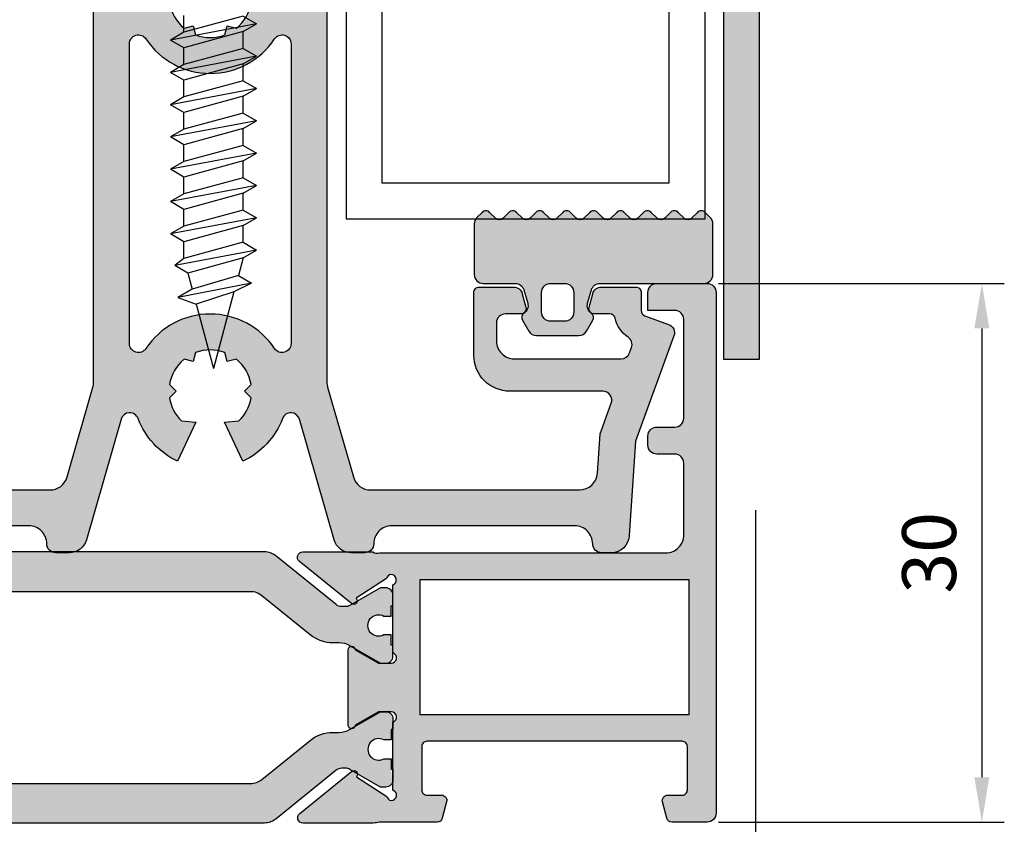
# Model space of a CAD drawing. Units: millimetres. Extents: x 174 to 3388, y 523 to 3693.
# Drawn here: x 877 to 932, y 2162 to 2206 of the extents above; entities that cross this region are included whole.
import ezdxf

# ---------------------------------------------------------------- set-up
doc = ezdxf.new("R2010")
doc.units = ezdxf.units.MM
doc.header["$LTSCALE"] = 0.838525
doc.linetypes.add('HIDDEN', pattern=[9.525, 6.35, -3.175])
doc.layers.get('Defpoints').update_dxf_attribs({"lineweight": 5})
for name, color, linetype in [('100a', 252, 'Continuous'), ('25C', 3, 'Continuous'), ('gray', 252, 'Continuous'), ('primair', 150, 'HIDDEN'), ('rubber', 253, 'Continuous'), ('Visible (ISO)', 7, 'Continuous')]:
    doc.layers.add(name, color=color, linetype=linetype)
doc.styles.add('profielen', font='micross.ttf')
doc.dimstyles.new('blyweert', dxfattribs={"dimtxt": 3, "dimasz": 2.5, "dimexe": 1.25, "dimexo": 0.625, "dimgap": 1, "dimtad": 1, "dimdec": 8, "dimrnd": 0.5, "dimtxsty": 'profielen', "dimcen": 2.5, "dimclrd": 252, "dimclre": 252, "dimclrt": 252, "dimadec": 0, "dimazin": 0, "dimtfac": 1, "dimtdec": 8, "dimtmove": 0, "dimatfit": 3, "dimfxl": 0, "dimarcsym": 0})

# ---------------------------------------------------------------- blocks, each defined once
blk = doc.blocks.new('*D1101')
at = {"layer": 'Defpoints', "color": 0}
for p in [(915.065, 2191.638), (915.065, 2161.638), (930.365, 2161.638)]:
    blk.add_point(p, dxfattribs=at)
at = {"layer": 'gray', "color": 252, "lineweight": -2}
for p, q in [((915.69, 2191.638), (931.615, 2191.638)), ((930.365, 2189.138), (930.365, 2164.138)), ((915.69, 2161.638), (931.615, 2161.638))]:
    blk.add_line(p, q, dxfattribs=at)
at = {"layer": 'gray', "color": 252}
for points in [[(929.948, 2189.138), (930.782, 2189.138), (930.365, 2191.638)], [(929.948, 2164.138), (930.782, 2164.138), (930.365, 2161.638)]]:
    blk.add_solid(points, dxfattribs=at)
at = {"layer": 'gray', "color": 252, "insert": (927.814, 2176.638), "char_height": 3, "attachment_point": 5, "rotation": 90, "style": 'profielen'}
blk.add_mtext('30', dxfattribs=at)
blk = doc.blocks.new('*D1104')
at = {"color": 252, "lineweight": -2}
for p, q in [((917.765, 2179.013), (917.765, 2104.136)), ((843.565, 2157.013), (843.565, 2104.136)), ((846.065, 2105.386), (915.265, 2105.386))]:
    blk.add_line(p, q, dxfattribs=at)
at = {"color": 252}
for points in [[(846.065, 2105.803), (846.065, 2104.969), (843.565, 2105.386)], [(915.265, 2105.803), (915.265, 2104.969), (917.765, 2105.386)]]:
    blk.add_solid(points, dxfattribs=at)
at = {"layer": 'Defpoints', "color": 0}
for p in [(917.765, 2179.638), (843.565, 2157.638), (917.765, 2105.386)]:
    blk.add_point(p, dxfattribs=at)
at = {"color": 252, "insert": (880.665, 2107.906), "char_height": 3, "attachment_point": 5, "style": 'profielen'}
blk.add_mtext('74', dxfattribs=at)
blk = doc.blocks.new('10X50TP')
at = {"layer": '100a'}
for p, q in [((-1.65, -31.276), (-1.65, -30.342)), ((1.65, -30.376), (-1.65, -31.276)), ((1.65, -30.376), (2.4, -30.809)), ((2.4, -30.809), (-2.4, -31.709)), ((1.65, -31.242), (-1.65, -32.142)), ((1.65, -31.242), (2.4, -30.809)), ((1.65, -32.176), (1.65, -31.242)), ((-1.65, -31.276), (-2.4, -31.709)), ((-1.65, -32.142), (-2.4, -31.709)), ((-1.65, -33.076), (-1.65, -32.142)), ((1.65, -32.176), (-1.65, -33.076)), ((1.65, -32.176), (2.4, -32.609)), ((2.4, -32.609), (-2.4, -33.509)), ((1.65, -33.042), (2.4, -32.609)), ((-1.65, -33.076), (-2.4, -33.509)), ((1.65, -33.042), (-1.65, -33.942)), ((1.65, -33.976), (1.65, -33.042)), ((-1.65, -33.942), (-2.4, -33.509)), ((-1.65, -34.876), (-1.65, -33.942)), ((1.65, -33.976), (-1.65, -34.876)), ((1.65, -33.976), (2.4, -34.409)), ((2.4, -34.409), (-2.4, -35.309)), ((1.65, -34.842), (2.4, -34.409)), ((-1.65, -34.876), (-2.4, -35.309)), ((1.65, -34.842), (-1.65, -35.742)), ((1.65, -35.776), (1.65, -34.842)), ((-1.65, -35.742), (-2.4, -35.309)), ((-1.65, -36.676), (-1.65, -35.742)), ((1.65, -35.776), (-1.65, -36.676)), ((1.65, -35.776), (2.4, -36.209)), ((2.4, -36.209), (-2.4, -37.109)), ((-1.65, -36.676), (-2.4, -37.109)), ((1.65, -36.642), (-1.65, -37.542)), ((1.65, -36.642), (2.4, -36.209)), ((1.65, -37.576), (1.65, -36.642)), ((-1.65, -37.542), (-2.4, -37.109)), ((-1.65, -38.476), (-1.65, -37.542)), ((1.65, -37.576), (-1.65, -38.476)), ((1.65, -37.576), (2.4, -38.009)), ((2.4, -38.009), (-2.4, -38.909)), ((1.65, -38.442), (2.4, -38.009)), ((-1.65, -38.476), (-2.4, -38.909)), ((-1.65, -39.342), (-2.4, -38.909)), ((1.65, -38.442), (-1.65, -39.342)), ((1.65, -39.376), (1.65, -38.442)), ((-1.65, -40.276), (-1.65, -39.342)), ((1.65, -39.376), (-1.65, -40.276)), ((1.65, -39.376), (2.4, -39.809)), ((2.4, -39.809), (-2.4, -40.709)), ((1.65, -40.242), (2.4, -39.809)), ((-1.65, -40.276), (-2.4, -40.709)), ((1.65, -40.242), (-1.65, -41.142)), ((1.65, -41.176), (1.65, -40.242)), ((-1.65, -41.142), (-2.4, -40.709)), ((2.4, -41.609), (-2.4, -42.509)), ((-1.65, -42.076), (-1.65, -41.142)), ((1.65, -41.176), (-1.65, -42.076)), ((1.65, -41.176), (2.4, -41.609)), ((1.65, -42.042), (2.4, -41.609)), ((-1.65, -42.076), (-2.4, -42.509)), ((1.65, -42.042), (-1.65, -42.942)), ((1.65, -42.976), (1.65, -42.042)), ((-1.65, -42.942), (-2.4, -42.509)), ((-1.65, -43.876), (-1.65, -42.942)), ((1.65, -42.976), (-1.65, -43.876)), ((1.65, -42.976), (2.4, -43.409)), ((2.4, -43.409), (-2.156, -44.274)), ((-1.65, -43.842), (-1.641, -43.874)), ((1.65, -43.842), (-1.42, -44.699)), ((1.65, -43.842), (1.387, -44.825)), ((1.65, -43.842), (2.4, -43.409)), ((-1.641, -43.874), (-2.156, -44.274)), ((-1.42, -44.699), (-2.156, -44.274)), ((-1.42, -44.699), (-1.182, -45.588)), ((1.387, -44.825), (-1.182, -45.588)), ((1.387, -44.825), (2.12, -45.249)), ((2.12, -45.249), (-1.98, -46.049)), ((2.12, -45.249), (1.142, -45.737)), ((-1.182, -45.588), (-1.98, -46.049)), ((-1.98, -46.049), (-0.961, -46.413)), ((1.142, -45.737), (-0.961, -46.413)), ((1.142, -45.737), (0, -50)), ((-0.961, -46.413), (0, -50))]:
    blk.add_line(p, q, dxfattribs=at)
blk = doc.blocks.new('A-GS-502')
at = {"layer": 'rubber'}
h = blk.add_hatch(color=256, dxfattribs=at)
h.paths.add_polyline_path([(13.3, 6.217, 0.198912), (13.154, 6.571), (12.862, 6.862, 0.414214), (12.438, 6.862), (12.112, 6.536, -0.414214), (11.688, 6.536), (11.362, 6.862, 0.414214), (10.938, 6.862), (10.612, 6.536, -0.414214), (10.188, 6.536), (9.862, 6.862, 0.414214), (9.438, 6.862), (9.112, 6.536, -0.414214), (8.688, 6.536), (8.362, 6.862, 0.414214), (7.938, 6.862), (7.612, 6.536, -0.414214), (7.188, 6.536), (6.862, 6.862, 0.414214), (6.438, 6.862), (6.112, 6.536, -0.414214), (5.688, 6.536), (5.362, 6.862, 0.414214), (4.938, 6.862), (4.612, 6.536, -0.414214), (4.188, 6.536), (3.862, 6.862, 0.414214), (3.438, 6.862), (3.112, 6.536, -0.414214), (2.688, 6.536), (2.362, 6.862, 0.414214), (1.938, 6.862), (1.612, 6.536, -0.414214), (1.188, 6.536), (0.862, 6.862, 0.414214), (0.438, 6.862), (0.146, 6.571, 0.198912), (0, 6.217), (0, 3.4, 0.414214), (0.5, 2.9), (2.288, 2.9, -0.334595), (2.769, 2.538), (2.981, 1.799, -0.323816), (2.781, 1.248, 0.392757), (2.69, 0.85), (3.037, 0.25, 0.267949), (3.47, 0), (5.83, 0, 0.267949), (6.263, 0.25), (6.61, 0.85, 0.392757), (6.519, 1.248, -0.323816), (6.319, 1.799), (6.531, 2.538, -0.334595), (7.012, 2.9), (12.8, 2.9, 0.414214), (13.3, 3.4)])
h.paths.add_polyline_path([(5.55, 2.4), (5.55, 1.3, -0.414214), (5.05, 0.8), (4.25, 0.8, -0.414214), (3.75, 1.3), (3.75, 2.4, -0.414214), (4.25, 2.9), (5.05, 2.9, -0.414214)], flags=16)
for points in [[(13.3, 6.217, 0.198912), (13.154, 6.571), (12.862, 6.862, 0.414214), (12.438, 6.862), (12.112, 6.536, -0.414214), (11.688, 6.536), (11.362, 6.862, 0.414214), (10.938, 6.862), (10.612, 6.536, -0.414214), (10.188, 6.536), (9.862, 6.862, 0.414214), (9.438, 6.862), (9.112, 6.536, -0.414214), (8.688, 6.536), (8.362, 6.862, 0.414214), (7.938, 6.862), (7.612, 6.536, -0.414214), (7.188, 6.536), (6.862, 6.862, 0.414214), (6.438, 6.862), (6.112, 6.536, -0.414214), (5.688, 6.536), (5.362, 6.862, 0.414214), (4.938, 6.862), (4.612, 6.536, -0.414214), (4.188, 6.536), (3.862, 6.862, 0.414214), (3.438, 6.862), (3.112, 6.536, -0.414214), (2.688, 6.536), (2.362, 6.862, 0.414214), (1.938, 6.862), (1.612, 6.536, -0.414214), (1.188, 6.536), (0.862, 6.862, 0.414214), (0.438, 6.862), (0.146, 6.571, 0.198912), (0, 6.217), (0, 3.4, 0.414214), (0.5, 2.9), (2.288, 2.9, -0.334595), (2.769, 2.538), (2.981, 1.799, -0.323816), (2.781, 1.248, 0.392757), (2.69, 0.85), (3.037, 0.25, 0.267949), (3.47, 0), (5.83, 0, 0.267949), (6.263, 0.25), (6.61, 0.85, 0.392757), (6.519, 1.248, -0.323816), (6.319, 1.799), (6.531, 2.538, -0.334595), (7.012, 2.9), (12.8, 2.9, 0.414214), (13.3, 3.4), (13.3, 6.217)], [(3.75, 2.4, -0.414214), (4.25, 2.9), (5.05, 2.9, -0.414214), (5.55, 2.4), (5.55, 1.3, -0.414214), (5.05, 0.8), (4.25, 0.8, -0.414214), (3.75, 1.3), (3.75, 2.4)]]:
    blk.add_lwpolyline(points, format="xyb", close=True)

msp = doc.modelspace()

# ---------------------------------------------------------------- hatches: boundary and pattern name
h = msp.add_hatch(color=256)
h.dxf.hatch_style = 1
h.paths.add_polyline_path([(899.06507338, 2167.63762388), (914.06507338, 2167.63762388), (914.06507338, 2175.13762388), (899.06507338, 2175.13762388)], flags=16)
edge = h.paths.add_edge_path()
edge.add_arc((912.86507338, 2162.83762388), 0.3, 90, 195, ccw=False)
edge.add_line((912.86507338, 2163.13762388), (913.66507338, 2163.13762388))
edge.add_arc((913.66507338, 2163.43762388), 0.3, 270, 360)
edge.add_line((913.96507338, 2163.43762388), (913.96507338, 2165.83762388))
edge.add_arc((913.66507338, 2165.83762388), 0.3, 360, 450)
edge.add_line((913.66507338, 2166.13762388), (899.46507338, 2166.13762388))
edge.add_arc((899.46507338, 2165.83762388), 0.3, 450, 540)
edge.add_line((899.16507338, 2165.83762388), (899.16507338, 2163.43762388))
edge.add_arc((899.46507338, 2163.43762388), 0.3, 180, 270)
edge.add_line((899.46507338, 2163.13762388), (900.26507338, 2163.13762388))
edge.add_arc((900.26507338, 2162.83762388), 0.3, 345, 450, ccw=False)
edge.add_line((900.55485113, 2162.75997817), (900.31369686, 2161.85997817))
edge.add_arc((900.02391911, 2161.93762388), 0.3, 270, 345, ccw=False)
edge.add_line((900.02391911, 2161.63762388), (896.81507338, 2161.63762388))
edge.add_arc((896.49289576, 2162.63931785), 1.05223059, 268.455999214, 287.829493363, ccw=False)
edge.add_line((896.46454379, 2161.58746929), (892.55663555, 2161.58746929))
edge.add_arc((892.55663555, 2161.88746929), 0.3, 129, 270, ccw=False)
edge.add_line((892.36783943, 2162.12061308), (895.26063746, 2164.46315473))
edge.add_arc((895.38650154, 2164.30772554), 0.2, 315.20956318, 489, ccw=False)
edge.add_line((895.5284392, 2164.16682238), (897.22244648, 2163.0667212))
edge.add_arc((897.51133651, 2163.12964553), 0.29566353, 192.28790537, 260.99781069)
edge.add_arc((897.46507338, 2163.13762388), 0.3, 270, 430.528779366)
edge.add_line((897.56507338, 2163.42046659), (897.56507338, 2167.20478117))
edge.add_arc((897.46507338, 2167.48762388), 0.3, 289.471220635, 450)
edge.add_line((897.46507338, 2167.78762388), (896.76507338, 2167.78762388))
edge.add_line((896.76507338, 2167.78762388), (895.46507261, 2167.03706809))
edge.add_arc((895.26507338, 2167.03762388), 0.2, 180, 359.840776022, ccw=False)
edge.add_line((895.06507338, 2167.03762388), (895.06507338, 2171.23762388))
edge.add_arc((895.26507338, 2171.23762388), 0.2, 360.159223978, 540, ccw=False)
edge.add_line((895.46507261, 2171.23817968), (896.76507338, 2170.48762388))
edge.add_line((896.76507338, 2170.48762388), (897.46507338, 2170.48762388))
edge.add_arc((897.46507338, 2170.78762388), 0.3, 270, 430.528779365)
edge.add_line((897.56507338, 2171.07046659), (897.56507338, 2174.85478117))
edge.add_arc((897.45050514, 2175.13204299), 0.3, 292.451060116, 450)
edge.add_arc((897.49676826, 2175.14002134), 0.29566353, 459.00218931, 527.71209463)
edge.add_line((897.20787823, 2175.20294567), (895.51387096, 2174.10284449))
edge.add_arc((895.37193329, 2173.96194133), 0.2, 231, 404.79043682, ccw=False)
edge.add_line((895.24606921, 2173.80651214), (892.35327119, 2176.14905379))
edge.add_arc((892.54206731, 2176.38219758), 0.3, 90, 231, ccw=False)
edge.add_line((892.54206731, 2176.68219758), (896.44997554, 2176.68219758))
edge.add_arc((896.68227979, 2177.06745067), 0.44987244, 238.910390092, 287.168363903)
edge.add_line((896.81507338, 2176.63762388), (912.76507338, 2176.63762388))
edge.add_arc((912.76507338, 2177.63762388), 1, 270, 360)
edge.add_line((913.76507338, 2177.63762388), (913.76507338, 2181.63762388))
edge.add_arc((913.26507338, 2181.63762388), 0.5, 360, 450)
edge.add_line((913.26507338, 2182.13762388), (912.26507338, 2182.13762388))
edge.add_arc((912.26507338, 2182.63762388), 0.5, 180, 270, ccw=False)
edge.add_line((911.76507338, 2182.63762388), (911.76507338, 2183.13762388))
edge.add_arc((912.26507338, 2183.13762388), 0.5, 450, 540, ccw=False)
edge.add_line((912.26507338, 2183.63762388), (913.26507338, 2183.63762388))
edge.add_arc((913.26507338, 2184.13762388), 0.5, 270, 360)
edge.add_line((913.76507338, 2184.13762388), (913.76507338, 2189.63762388))
edge.add_arc((913.26507338, 2189.63762388), 0.5, 360, 450)
edge.add_line((913.26507338, 2190.13762388), (911.76507338, 2190.13762388))
edge.add_line((911.76507338, 2190.13762388), (911.76507338, 2191.13762388))
edge.add_arc((912.26507338, 2191.13762388), 0.5, 450, 540, ccw=False)
edge.add_line((912.26507338, 2191.63762388), (915.06507338, 2191.63762388))
edge.add_arc((915.06507338, 2191.13762388), 0.5, 360, 450, ccw=False)
edge.add_line((915.56507338, 2191.13762388), (915.56507338, 2162.13762388))
edge.add_arc((915.06507338, 2162.13762388), 0.5, 270, 360, ccw=False)
edge.add_line((915.06507338, 2161.63762388), (913.10622765, 2161.63762388))
edge.add_arc((913.10622765, 2161.93762388), 0.3, 195, 270, ccw=False)
edge.add_line((912.81644991, 2161.85997817), (912.57529563, 2162.75997817))
edge = h.paths.add_edge_path(flags=16)
edge.add_arc((865.56507338, 2168.13762388), 0.5, 270, 360)
edge.add_line((866.06507338, 2168.13762388), (866.06507338, 2174.63762388))
edge.add_arc((865.56507338, 2174.63762388), 0.5, 360, 450)
edge.add_line((865.56507338, 2175.13762388), (859.86507338, 2175.13762388))
edge.add_line((859.86507338, 2175.13762388), (859.86507338, 2190.13762388))
edge.add_line((859.86507338, 2190.13762388), (845.06507338, 2190.13762388))
edge.add_line((845.06507338, 2190.13762388), (845.06507338, 2167.63762388))
edge.add_line((845.06507338, 2167.63762388), (865.56507338, 2167.63762388))
edge = h.paths.add_edge_path()
edge.add_line((870.06507338, 2171.23762388), (870.06507338, 2167.03762388))
edge.add_arc((869.86507338, 2167.03762388), 0.2, 180.159223978, 360, ccw=False)
edge.add_line((869.66507415, 2167.03706809), (868.36507338, 2167.78762388))
edge.add_line((868.36507338, 2167.78762388), (867.66507338, 2167.78762388))
edge.add_arc((867.66507338, 2167.48762388), 0.3, 450, 610.528779365)
edge.add_line((867.56507338, 2167.20478117), (867.56507338, 2163.42046659))
edge.add_arc((867.66507338, 2163.13762388), 0.3, 469.471220634, 630)
edge.add_arc((867.61881026, 2163.12964553), 0.29566353, 279.00218931, 347.71209463)
edge.add_line((867.90770029, 2163.0667212), (869.60170756, 2164.16682238))
edge.add_arc((869.74364523, 2164.30772554), 0.2, 51, 224.79043682, ccw=False)
edge.add_line((869.8695093, 2164.46315473), (872.76230733, 2162.12061308))
edge.add_arc((872.57351121, 2161.88746929), 0.3, 270, 411, ccw=False)
edge.add_line((872.57351121, 2161.58746929), (868.66560297, 2161.58746929))
edge.add_arc((868.637251, 2162.63931785), 1.05223059, 252.170506637, 271.544000786, ccw=False)
edge.add_line((868.31507338, 2161.63762388), (861.90622765, 2161.63762388))
edge.add_arc((861.90622765, 2161.93762388), 0.3, 195, 270, ccw=False)
edge.add_line((861.61644991, 2161.85997817), (861.37529563, 2162.75997817))
edge.add_arc((861.66507338, 2162.83762388), 0.3, 90, 195, ccw=False)
edge.add_line((861.66507338, 2163.13762388), (864.56507338, 2163.13762388))
edge.add_arc((864.56507338, 2164.13762388), 1, 270, 360)
edge.add_line((865.56507338, 2164.13762388), (865.56507338, 2165.13762388))
edge.add_arc((864.56507338, 2165.13762388), 1, 360, 450)
edge.add_line((864.56507338, 2166.13762388), (845.66507338, 2166.13762388))
edge.add_arc((845.66507338, 2165.83762388), 0.3, 450, 540)
edge.add_line((845.36507338, 2165.83762388), (845.36507338, 2163.43762388))
edge.add_arc((845.66507338, 2163.43762388), 0.3, 180, 270)
edge.add_line((845.66507338, 2163.13762388), (847.06507338, 2163.13762388))
edge.add_arc((847.06507338, 2162.83762388), 0.3, 345, 450, ccw=False)
edge.add_line((847.35485113, 2162.75997817), (847.11369686, 2161.85997817))
edge.add_arc((846.82391911, 2161.93762388), 0.3, 270, 345, ccw=False)
edge.add_line((846.82391911, 2161.63762388), (844.06507338, 2161.63762388))
edge.add_arc((844.06507338, 2162.13762388), 0.5, 180, 270, ccw=False)
edge.add_line((843.56507338, 2162.13762388), (843.56507338, 2191.13762388))
edge.add_arc((844.06507338, 2191.13762388), 0.5, 450, 540, ccw=False)
edge.add_line((844.06507338, 2191.63762388), (862.86507338, 2191.63762388))
edge.add_arc((862.86507338, 2191.13762388), 0.5, 360, 450, ccw=False)
edge.add_line((863.36507338, 2191.13762388), (863.36507338, 2190.13762388))
edge.add_line((863.36507338, 2190.13762388), (861.86507338, 2190.13762388))
edge.add_arc((861.86507338, 2189.63762388), 0.5, 450, 540)
edge.add_line((861.36507338, 2189.63762388), (861.36507338, 2184.13762388))
edge.add_arc((861.86507338, 2184.13762388), 0.5, 540, 630)
edge.add_line((861.86507338, 2183.63762388), (862.86507338, 2183.63762388))
edge.add_arc((862.86507338, 2183.13762388), 0.5, 360, 450, ccw=False)
edge.add_line((863.36507338, 2183.13762388), (863.36507338, 2182.63762388))
edge.add_arc((862.86507338, 2182.63762388), 0.5, 270, 360, ccw=False)
edge.add_line((862.86507338, 2182.13762388), (861.86507338, 2182.13762388))
edge.add_arc((861.86507338, 2181.63762388), 0.5, 450, 540)
edge.add_line((861.36507338, 2181.63762388), (861.36507338, 2177.63762388))
edge.add_arc((862.36507338, 2177.63762388), 1, 540, 630)
edge.add_line((862.36507338, 2176.63762388), (868.31507338, 2176.63762388))
edge.add_arc((868.44786697, 2177.06745067), 0.44987244, 252.831636096, 301.089609907)
edge.add_line((868.68017122, 2176.68219758), (872.58807946, 2176.68219758))
edge.add_arc((872.58807946, 2176.38219758), 0.3, 309, 450, ccw=False)
edge.add_line((872.77687557, 2176.14905379), (869.88407755, 2173.80651214))
edge.add_arc((869.75821347, 2173.96194133), 0.2, 135.20956318, 309, ccw=False)
edge.add_line((869.6162758, 2174.10284449), (867.92226853, 2175.20294567))
edge.add_arc((867.6333785, 2175.14002134), 0.29566353, 372.28790537, 440.99781069)
edge.add_arc((867.67964163, 2175.13204299), 0.3, 450, 607.548939884)
edge.add_line((867.56507338, 2174.85478117), (867.56507338, 2171.07046659))
edge.add_arc((867.66507338, 2170.78762388), 0.3, 469.471220635, 630)
edge.add_line((867.66507338, 2170.48762388), (868.36507338, 2170.48762388))
edge.add_line((868.36507338, 2170.48762388), (869.66507415, 2171.23817968))
edge.add_arc((869.86507338, 2171.23762388), 0.2, 360, 539.840776022, ccw=False)
at = {"layer": '100a'}
h = msp.add_hatch(color=256, dxfattribs=at)
edge = h.paths.add_edge_path()
edge.add_arc((883.80878233, 2219.1370948), 0.5, 20, 90, ccw=False)
edge.add_line((884.27862864, 2219.30810487), (884.88682657, 2217.6370948))
edge.add_line((884.88682657, 2217.6370948), (883.38682657, 2217.6370948))
edge.add_arc((883.38682657, 2217.1370948), 0.5, 90, 180)
edge.add_line((882.88682657, 2217.1370948), (882.88682657, 2210.29039463))
edge.add_arc((883.38682657, 2210.29039463), 0.5, 180, 326.442690238)
edge.add_arc((887.38682657, 2207.6370948), 4.3, 115, 146.442690238, ccw=False)
edge.add_line((885.56956804, 2211.53421828), (886.58385187, 2209.3590796))
edge.add_line((886.58385187, 2209.3590796), (885.78680722, 2209.28934722))
edge.add_arc((887.38682657, 2207.6370948), 2.3, 134.079880937, 170.741671467)
edge.add_line((885.11678869, 2208.00713268), (885.48682657, 2207.6370948))
edge.add_line((885.48682657, 2207.6370948), (885.11678869, 2207.26705692))
edge.add_arc((887.38682657, 2207.6370948), 2.3, 189.258328533, 230.741671467)
edge.add_line((885.93134543, 2205.85620327), (886.43682657, 2205.99164653))
edge.add_line((886.43682657, 2205.99164653), (886.57226983, 2205.48616539))
edge.add_arc((887.38682657, 2207.6370948), 2.3, 249.258328533, 290.741671467)
edge.add_line((888.2013833, 2205.48616539), (888.33682657, 2205.99164653))
edge.add_line((888.33682657, 2205.99164653), (888.84230771, 2205.85620327))
edge.add_arc((887.38682657, 2207.6370948), 2.3, 309.258328533, 350.741671467)
edge.add_line((889.65686445, 2207.26705692), (889.28657836, 2207.63734301))
edge.add_line((889.28657836, 2207.63734301), (889.65689711, 2208.00766176))
edge.add_arc((887.38685923, 2207.63762388), 2.3, 9.258328533, 45.920119063)
edge.add_line((888.98687858, 2209.28987631), (888.18983393, 2209.35960868))
edge.add_line((888.18983393, 2209.35960868), (889.20411776, 2211.53474737))
edge.add_arc((887.38685923, 2207.63762388), 4.3, 33.557309762, 65, ccw=False)
edge.add_arc((891.38685923, 2210.29092371), 0.5, 213.557309762, 360)
edge.add_line((891.88685923, 2210.29092371), (891.88685923, 2217.13762388))
edge.add_arc((891.38685923, 2217.13762388), 0.5, 0, 90)
edge.add_line((891.38685923, 2217.63762388), (889.88685923, 2217.63762388))
edge.add_line((889.88685923, 2217.63762388), (890.49505716, 2219.30863395))
edge.add_arc((890.96490347, 2219.13762388), 0.5, 90, 160, ccw=False)
edge.add_line((890.96490347, 2219.63762388), (893.38685923, 2219.63762388))
edge.add_arc((893.38685923, 2219.13762388), 0.5, 0, 90, ccw=False)
edge.add_line((893.88685923, 2219.13762388), (893.88685923, 2186.13442702))
edge.add_arc((894.88685923, 2186.13442702), 1, 180, 196)
edge.add_line((893.92559753, 2185.85878966), (895.35840778, 2180.86198653))
edge.add_arc((896.31966947, 2181.13762388), 1, 196, 270)
edge.add_line((896.31966947, 2180.13762388), (907.95624363, 2180.13762388))
edge.add_arc((907.95624363, 2181.13762388), 1, 270, 356.098702983)
edge.add_line((908.95392637, 2181.06958601), (909.10386696, 2183.26826044))
edge.add_line((909.10386696, 2183.26826044), (909.72201703, 2184.96661381))
edge.add_arc((909.25217072, 2185.13762388), 0.5, 340, 450)
edge.add_line((909.25217072, 2185.63762388), (904.06879446, 2185.63762388))
edge.add_arc((904.06879446, 2187.63762388), 2, 180, 270, ccw=False)
edge.add_line((902.06879446, 2187.63762388), (902.06879446, 2191.13762388))
edge.add_arc((902.36879446, 2191.13762388), 0.3, 90, 180, ccw=False)
edge.add_line((902.36879446, 2191.43762388), (904.28320717, 2191.43762388))
edge.add_arc((904.28320717, 2190.93762388), 0.5, 15, 90, ccw=False)
edge.add_line((904.76617009, 2191.0670334), (904.96760459, 2190.3152696))
edge.add_arc((904.67782685, 2190.23762388), 0.3, -90, 15, ccw=False)
edge.add_line((904.67782685, 2189.93762388), (903.82749392, 2189.93762388))
edge.add_arc((903.82749392, 2189.43762388), 0.5, 90, 180)
edge.add_line((903.32749392, 2189.43762388), (903.32749392, 2188.43762388))
edge.add_arc((904.32749392, 2188.43762388), 1, 180, 270)
edge.add_line((904.32749392, 2187.43762388), (910.27128737, 2187.43762388))
edge.add_arc((910.27128737, 2187.93762388), 0.5, 270, 340)
edge.add_line((910.74113368, 2187.76661381), (910.84900895, 2188.06299867))
edge.add_arc((910.37916264, 2188.23400874), 0.5, 340, 415.349868686)
edge.add_arc((911.68685923, 2190.12607894), 1.8, 193.450054383, 235.349868686, ccw=False)
edge.add_arc((909.64445583, 2189.63762388), 0.3, 13.450054383, 90)
edge.add_line((909.64445583, 2189.93762388), (908.77782685, 2189.93762388))
edge.add_arc((908.77782685, 2190.23762388), 0.3, 165, 270, ccw=False)
edge.add_line((908.4880491, 2190.3152696), (908.6894836, 2191.0670334))
edge.add_arc((909.17244652, 2190.93762388), 0.5, 90, 165, ccw=False)
edge.add_line((909.17244652, 2191.43762388), (911.08685923, 2191.43762388))
edge.add_arc((911.08685923, 2191.13762388), 0.3, 0, 90, ccw=False)
edge.add_line((911.38685923, 2191.13762388), (911.38685923, 2190.12607894))
edge.add_arc((911.68685923, 2190.12607894), 0.3, 180, 250)
edge.add_line((911.58425319, 2189.84417115), (912.91701292, 2189.35908628))
edge.add_arc((912.74600285, 2188.88923997), 0.5, -20, 70, ccw=False)
edge.add_line((913.21584916, 2188.7182299), (911.0799887, 2182.8500015))
edge.add_line((911.0799887, 2182.8500015), (910.72214589, 2177.60272439))
edge.add_arc((909.72275507, 2177.63762388), 1, 270, 358, ccw=False)
edge.add_line((909.72275507, 2176.63762388), (909.18722475, 2176.63762388))
edge.add_arc((909.18722475, 2177.13762388), 0.5, 180, 270, ccw=False)
edge.add_arc((907.68722475, 2177.13762388), 1, 360, 450)
edge.add_line((907.68722475, 2178.13762388), (897.49267945, 2178.13762388))
edge.add_arc((897.49267945, 2177.13762388), 1, 90, 180)
edge.add_arc((895.99267945, 2177.13762388), 0.5, -90, 0, ccw=False)
edge.add_line((895.99267945, 2176.63762388), (895.24267945, 2176.63762388))
edge.add_arc((895.24267945, 2177.63762388), 1, 196, 270, ccw=False)
edge.add_line((894.28141776, 2177.36198653), (892.35636522, 2184.07544256))
edge.add_arc((891.87573437, 2183.93762388), 0.5, 16, 159.257620046)
edge.add_arc((887.38685923, 2185.63762388), 4.3, 295, 339.257620046, ccw=False)
edge.add_line((889.20411776, 2181.7405004), (888.18983393, 2183.91563909))
edge.add_line((888.18983393, 2183.91563909), (888.98687858, 2183.98537146))
edge.add_arc((887.38685923, 2185.63762388), 2.3, 314.079880937, 350.741671467)
edge.add_line((889.65689711, 2185.267586), (889.28685923, 2185.63762388))
edge.add_line((889.28685923, 2185.63762388), (889.65689711, 2186.00766176))
edge.add_arc((887.38685923, 2185.63762388), 2.3, 9.258328533, 50.741671467)
edge.add_line((888.84234037, 2187.41851541), (888.33685923, 2187.28307215))
edge.add_line((888.33685923, 2187.28307215), (888.20141597, 2187.78855329))
edge.add_arc((887.38685923, 2185.63762388), 2.3, 69.258328533, 110.741671467)
edge.add_line((886.57230249, 2187.78855329), (886.43685923, 2187.28307215))
edge.add_line((886.43685923, 2187.28307215), (885.93137809, 2187.41851541))
edge.add_arc((887.38685923, 2185.63762388), 2.3, 129.258328533, 170.741671467)
edge.add_line((885.11682135, 2186.00766176), (885.48685923, 2185.63762388))
edge.add_line((885.48685923, 2185.63762388), (885.11682135, 2185.267586))
edge.add_arc((887.38685923, 2185.63762388), 2.3, 189.258328533, 225.920119063)
edge.add_line((885.78683988, 2183.98537146), (886.58388453, 2183.91563909))
edge.add_line((886.58388453, 2183.91563909), (885.56960071, 2181.7405004))
edge.add_arc((887.38685923, 2185.63762388), 4.3, 200.742379954, 245, ccw=False)
edge.add_arc((882.89798409, 2183.93762388), 0.5, 20.742379954, 164)
edge.add_line((882.41735325, 2184.07544256), (880.49230071, 2177.36198653))
edge.add_arc((879.53103901, 2177.63762388), 1, 270, 344, ccw=False)
edge.add_line((879.53103901, 2176.63762388), (878.78103901, 2176.63762388))
edge.add_arc((878.78103901, 2177.13762388), 0.5, 180, 270, ccw=False)
edge.add_arc((877.28103901, 2177.13762388), 1, 0, 90)
edge.add_line((877.28103901, 2178.13762388), (867.08649371, 2178.13762388))
edge.add_arc((867.08649371, 2177.13762388), 1, 90, 180)
edge.add_arc((865.58649371, 2177.13762388), 0.5, -90, 0, ccw=False)
edge.add_line((865.58649371, 2176.63762388), (865.0509634, 2176.63762388))
edge.add_arc((865.0509634, 2177.63762388), 1, 182, 270, ccw=False)
edge.add_line((864.05157257, 2177.60272439), (863.69372977, 2182.8500015))
edge.add_line((863.69372977, 2182.8500015), (861.5578693, 2188.7182299))
edge.add_arc((862.02771561, 2188.88923997), 0.5, 110, 200, ccw=False)
edge.add_line((861.85670554, 2189.35908628), (863.18946527, 2189.84417115))
edge.add_arc((863.08685923, 2190.12607894), 0.3, 290, 360)
edge.add_line((863.38685923, 2190.12607894), (863.38685923, 2191.13762388))
edge.add_arc((863.68685923, 2191.13762388), 0.3, 86.554042813, 180, ccw=False)
edge.add_line((863.70489134, 2191.43708146), (865.60489134, 2191.43708146))
edge.add_arc((865.60123938, 2190.9370948), 0.5, 15, 89.581512315, ccw=False)
edge.add_line((866.08420229, 2191.06650432), (866.2856368, 2190.31474051))
edge.add_arc((865.99585905, 2190.2370948), 0.3, -90, 15, ccw=False)
edge.add_line((865.99585905, 2189.9370948), (865.12923007, 2189.9370948))
edge.add_arc((865.12923007, 2189.6370948), 0.3, 90, 166.549945617)
edge.add_arc((863.08682666, 2190.12554986), 1.8, 304.650131314, 346.549945617, ccw=False)
edge.add_arc((864.39452326, 2188.23347966), 0.5, 124.650131314, 200)
edge.add_line((863.92467695, 2188.06246959), (864.03255221, 2187.76608473))
edge.add_arc((864.50239852, 2187.9370948), 0.5, 200, 270)
edge.add_line((864.50239852, 2187.4370948), (870.44619197, 2187.4370948))
edge.add_arc((870.44619197, 2188.4370948), 1, 270, 360)
edge.add_line((871.44619197, 2188.4370948), (871.44619197, 2189.4370948))
edge.add_arc((870.94619197, 2189.4370948), 0.5, 0, 90)
edge.add_line((870.94619197, 2189.9370948), (870.09585905, 2189.9370948))
edge.add_arc((870.09585905, 2190.2370948), 0.3, 165, 270, ccw=False)
edge.add_line((869.8060813, 2190.31474051), (870.00751581, 2191.06650432))
edge.add_arc((870.49047872, 2190.9370948), 0.5, 90, 165, ccw=False)
edge.add_line((870.49047872, 2191.4370948), (872.40489134, 2191.4370948))
edge.add_arc((872.40489134, 2191.1370948), 0.3, 0, 90, ccw=False)
edge.add_line((872.70489134, 2191.1370948), (872.70489134, 2187.6370948))
edge.add_arc((870.70489134, 2187.6370948), 2, 270, 360, ccw=False)
edge.add_line((870.70489134, 2185.6370948), (865.52151508, 2185.6370948))
edge.add_arc((865.52151508, 2185.1370948), 0.5, 90, 200)
edge.add_line((865.05166877, 2184.96608473), (865.66981884, 2183.26773136))
edge.add_line((865.66981884, 2183.26773136), (865.81975943, 2181.06905692))
edge.add_arc((866.81744217, 2181.1370948), 1, 183.901297017, 270)
edge.add_line((866.81744217, 2180.1370948), (878.45401633, 2180.1370948))
edge.add_arc((878.45401633, 2181.1370948), 1, 270, 344)
edge.add_line((879.41527802, 2180.86145744), (880.84808826, 2185.85826058))
edge.add_arc((879.88682657, 2186.13389794), 1, 344, 360)
edge.add_line((880.88682657, 2186.13389794), (880.88682657, 2219.1370948))
edge.add_arc((881.38682657, 2219.1370948), 0.5, 90, 180, ccw=False)
edge.add_line((881.38682657, 2219.6370948), (883.80878233, 2219.6370948))
edge = h.paths.add_edge_path(flags=16)
edge.add_arc((891.38682657, 2204.98378163), 0.5, 0, 146.442690238, ccw=False)
edge.add_line((891.88682657, 2204.98378163), (891.88682657, 2188.2903813))
edge.add_arc((891.38682657, 2188.2903813), 0.5, -146.442690238, 0, ccw=False)
edge.add_arc((887.38682657, 2185.63708146), 4.3, 33.557309762, 146.442690238)
edge.add_arc((883.38682657, 2188.2903813), 0.5, 180, 326.442690238, ccw=False)
edge.add_line((882.88682657, 2188.2903813), (882.88682657, 2204.98378163))
edge.add_arc((883.38682657, 2204.98378163), 0.5, 33.557309762, 180, ccw=False)
edge.add_arc((887.38682657, 2207.63708146), 4.3, 213.557309762, 326.442690238)
h = msp.add_hatch(color=256, dxfattribs=at)
h.dxf.hatch_style = 1
h.paths.add_polyline_path([(894.3939088, 2173.7490509, 0.1718314268), (894.70856899, 2173.63762388), (894.91244544, 2173.63762388, 0.1316524976), (895.16244544, 2173.70461118), (895.2912122, 2173.77895471, 0.5073702811), (895.5707649, 2173.94035453), (896.86507338, 2174.68762388), (897.16507338, 2174.68762388, -0.4142135624), (897.56507338, 2174.28762388), (897.56507338, 2173.68762388), (897.46507338, 2173.68762388), (897.46507338, 2173.11262388), (897.05554713, 2173.11262388, 1.696140478), (897.05554713, 2172.06262388), (897.46507338, 2172.06262388), (897.46507338, 2171.48762388), (897.56507338, 2171.07046659), (897.56507338, 2170.88762388, -0.4142135624), (897.16507338, 2170.48762388), (896.86507338, 2170.48762388), (895.45440423, 2171.3020741, 0.375884102), (895.22622348, 2171.43381431), (895.15167592, 2171.47685437, 0.1316524976), (894.55167592, 2171.63762388), (894.21370656, 2171.63762388, -0.1718314268), (892.95506578, 2172.08333196), (890.26121434, 2174.26476984, 0.1718314268), (889.63189395, 2174.48762388), (875.49825281, 2174.48762388, 0.1718314268), (874.86893242, 2174.26476984), (872.17508098, 2172.08333196, -0.1718314268), (870.9164402, 2171.63762388), (870.57847084, 2171.63762388, 0.1316524976), (869.97847084, 2171.47685437), (869.90392328, 2171.43381431, 0.375884102), (869.67574253, 2171.3020741), (868.26507338, 2170.48762388), (867.96507338, 2170.48762388, -0.4142135624), (867.56507338, 2170.88762388), (867.56507338, 2171.48762388), (867.66507338, 2171.48762388), (867.66507338, 2172.06262388), (868.07459963, 2172.06262388, 1.696140478), (868.07459963, 2173.11262388), (867.66507338, 2173.11262388), (867.66507338, 2173.68762388), (867.59971545, 2174.45045379, -0.296112839), (867.96507338, 2174.68762388), (868.26507338, 2174.68762388), (869.55938186, 2173.94035453, 0.5073702811), (869.83893456, 2173.77895471), (869.96770133, 2173.70461118, 0.1316524976), (870.21770133, 2173.63762388), (870.42157777, 2173.63762388, 0.1718314268), (870.73623796, 2173.7490509), (874.08987156, 2176.46476984, -0.1718314268), (874.71919195, 2176.68762388), (890.41095481, 2176.68762388, -0.1718314268), (891.0402752, 2176.46476984)])
h.paths.add_polyline_path([(890.26121434, 2164.01047792), (892.95506578, 2166.1919158, -0.1718314268), (894.21370656, 2166.63762388), (894.55167592, 2166.63762388, 0.1316524976), (895.15167592, 2166.7983934), (895.22622348, 2166.84143345, 0.3758841021), (895.45440423, 2166.97317367), (896.86507338, 2167.78762388), (897.16507338, 2167.78762388, -0.4142135624), (897.56507338, 2167.38762388), (897.56507338, 2166.78762388), (897.46507338, 2166.78762388), (897.46507338, 2166.21262388), (897.05554713, 2166.21262388, 1.696140478), (897.05554713, 2165.16262388), (897.46507338, 2165.16262388), (897.46507338, 2164.58762388), (897.53043132, 2163.82479397, -0.296112839), (897.16507338, 2163.58762388), (896.86507338, 2163.58762388), (895.58563648, 2164.32630712, 0.5169021511), (895.30302619, 2164.48947225), (895.16244544, 2164.57063658, 0.1316524976), (894.91244544, 2164.63762388), (894.70856899, 2164.63762388, 0.1718314268), (894.3939088, 2164.52619686), (891.0402752, 2161.81047792, -0.1718314268), (890.41095481, 2161.58762388), (874.71919195, 2161.58762388, -0.1718314268), (874.08987156, 2161.81047792), (870.73623796, 2164.52619686, 0.1718314268), (870.42157777, 2164.63762388), (870.21770133, 2164.63762388, 0.1316524976), (869.96770133, 2164.57063658), (869.82712057, 2164.48947225, 0.5169021511), (869.54451029, 2164.32630712), (868.26507338, 2163.58762388), (867.96507338, 2163.58762388, -0.4142135624), (867.56507338, 2163.98762388), (867.56507338, 2164.58762388), (867.66507338, 2164.58762388), (867.66507338, 2165.16262388), (868.07459963, 2165.16262388, 1.696140478), (868.07459963, 2166.21262388), (867.66507338, 2166.21262388), (867.66507338, 2166.78762388), (867.56507338, 2167.20478117), (867.56507338, 2167.38762388, -0.4142135624), (867.96507338, 2167.78762388), (868.26507338, 2167.78762388), (869.67574253, 2166.97317367, 0.3758841021), (869.90392328, 2166.84143345), (869.97847084, 2166.7983934, 0.1316524976), (870.57847084, 2166.63762388), (870.9164402, 2166.63762388, -0.1718314268), (872.17508098, 2166.1919158), (874.86893242, 2164.01047792, 0.1718314268), (875.49825281, 2163.78762388), (889.63189395, 2163.78762388, 0.1718314268)])
at = {"layer": 'primair', "ltscale": 0.1}
msp.add_hatch(color=7, dxfattribs=at).paths.add_polyline_path([(897.97954778, 2227.41573443), (897.97954778, 2225.41573443), (915.97954778, 2225.41573443), (915.97954778, 2187.41573443), (917.97954778, 2187.41573443), (917.97954778, 2227.41573443)])

# ---------------------------------------------------------------- linework, layer by layer
for p, q in [((914.06507338, 2175.13762388), (899.06507338, 2175.13762388)), ((899.06507338, 2175.13762388), (899.06507338, 2167.63762388)), ((914.06507338, 2167.63762388), (914.06507338, 2175.13762388)), ((899.06507338, 2167.63762388), (914.06507338, 2167.63762388))]:
    msp.add_line(p, q)
msp.add_lwpolyline([(917.97954778, 2187.41573443), (917.97954778, 2227.41573443), (897.97954778, 2227.41573443), (897.97954778, 2225.41573443), (915.97954778, 2225.41573443), (915.97954778, 2187.41573443)], close=True)
at = {"linetype": 'Continuous'}
for points in [[(894.94979522, 2195.23478329), (914.94979522, 2195.23478329), (914.94979522, 2225.23478329), (894.94979522, 2225.23478329)], [(896.94979522, 2197.23478329), (912.94979522, 2197.23478329), (912.94979522, 2223.23478329), (896.94979522, 2223.23478329)]]:
    msp.add_lwpolyline(points, close=True, dxfattribs=at)
msp.add_lwpolyline([(912.57529563, 2162.75997817, -0.493145426), (912.86507338, 2163.13762388), (913.66507338, 2163.13762388, 0.4142135624), (913.96507338, 2163.43762388), (913.96507338, 2165.83762388, 0.4142135624), (913.66507338, 2166.13762388), (899.46507338, 2166.13762388, 0.4142135624), (899.16507338, 2165.83762388), (899.16507338, 2163.43762388, 0.4142135624), (899.46507338, 2163.13762388), (900.26507338, 2163.13762388, -0.493145426), (900.55485113, 2162.75997817), (900.31369686, 2161.85997817, -0.3394542589), (900.02391911, 2161.63762388), (896.81507338, 2161.63762388, -0.0847347438), (896.46454379, 2161.58746929), (892.55663555, 2161.58746929, -0.7067301271), (892.36783943, 2162.12061308), (895.26063746, 2164.46315473, -0.9472282403), (895.5284392, 2164.16682238), (897.22244648, 2163.0667212, 0.3091209808), (897.46507338, 2162.83762388, 0.8430389971), (897.56507338, 2163.42046659), (897.56507338, 2167.20478117, 0.8430389971), (897.46507338, 2167.78762388), (896.76507338, 2167.78762388), (895.46507261, 2167.03706809, -0.9986114731), (895.06507338, 2167.03762388), (895.06507338, 2171.23762388, -0.9986114731), (895.46507261, 2171.23817968), (896.76507338, 2170.48762388), (897.46507338, 2170.48762388, 0.8430389971), (897.56507338, 2171.07046659), (897.56507338, 2174.85478117, 0.8210362165), (897.45050514, 2175.43204299, 0.3091209808), (897.20787823, 2175.20294567), (895.51387096, 2174.10284449, -0.9472282403), (895.24606921, 2173.80651214), (892.35327119, 2176.14905379, -0.7067301271), (892.54206731, 2176.68219758), (896.44997554, 2176.68219758, 0.2137333228), (896.81507338, 2176.63762388), (912.76507338, 2176.63762388, 0.4142135624), (913.76507338, 2177.63762388), (913.76507338, 2181.63762388, 0.4142135624), (913.26507338, 2182.13762388), (912.26507338, 2182.13762388, -0.4142135624), (911.76507338, 2182.63762388), (911.76507338, 2183.13762388, -0.4142135624), (912.26507338, 2183.63762388), (913.26507338, 2183.63762388, 0.4142135624), (913.76507338, 2184.13762388), (913.76507338, 2189.63762388, 0.4142135624), (913.26507338, 2190.13762388), (911.76507338, 2190.13762388), (911.76507338, 2191.13762388, -0.4142135624), (912.26507338, 2191.63762388), (915.06507338, 2191.63762388, -0.4142135624), (915.56507338, 2191.13762388), (915.56507338, 2162.13762388, -0.4142135624), (915.06507338, 2161.63762388), (913.10622765, 2161.63762388, -0.3394542589), (912.81644991, 2161.85997817)], format="xyb", close=True)
at = {"layer": '100a'}
for points in [[(875.49825281, 2174.48762388), (889.63189395, 2174.48762388, -0.1718314268), (890.26121434, 2174.26476984), (892.95506578, 2172.08333196, 0.1718314268), (894.21370656, 2171.63762388), (894.55167592, 2171.63762388, -0.1316524976), (895.15167592, 2171.47685437), (896.86507338, 2170.48762388), (897.16507338, 2170.48762388, 0.4142135624), (897.56507338, 2170.88762388), (897.56507338, 2171.48762388), (897.46507338, 2171.48762388), (897.46507338, 2172.06262388), (897.05554713, 2172.06262388, -1.696140478), (897.05554713, 2173.11262388), (897.46507338, 2173.11262388), (897.46507338, 2173.68762388), (897.56507338, 2173.68762388), (897.56507338, 2174.28762388, 0.4142135624), (897.16507338, 2174.68762388), (896.86507338, 2174.68762388), (895.16244544, 2173.70461118, -0.1316524976), (894.91244544, 2173.63762388), (894.70856899, 2173.63762388, -0.1718314268), (894.3939088, 2173.7490509), (891.0402752, 2176.46476984), (891.0402752, 2176.46476984, 0.1718314268), (890.41095481, 2176.68762388), (874.71919195, 2176.68762388, 0.1718314268)], [(875.49825281, 2163.78762388), (889.63189395, 2163.78762388, 0.1718314268), (890.26121434, 2164.01047792), (892.95506578, 2166.1919158, -0.1718314268), (894.21370656, 2166.63762388), (894.55167592, 2166.63762388, 0.1316524976), (895.15167592, 2166.7983934), (896.86507338, 2167.78762388), (897.16507338, 2167.78762388, -0.4142135624), (897.56507338, 2167.38762388), (897.56507338, 2166.78762388), (897.46507338, 2166.78762388), (897.46507338, 2166.21262388), (897.05554713, 2166.21262388, 1.696140478), (897.05554713, 2165.16262388), (897.46507338, 2165.16262388), (897.46507338, 2164.58762388), (897.56507338, 2164.58762388), (897.56507338, 2163.98762388, -0.4142135624), (897.16507338, 2163.58762388), (896.86507338, 2163.58762388), (895.16244544, 2164.57063658, 0.1316524976), (894.91244544, 2164.63762388), (894.70856899, 2164.63762388, 0.1718314268), (894.3939088, 2164.52619686), (891.0402752, 2161.81047792), (891.0402752, 2161.81047792, -0.1718314268), (890.41095481, 2161.58762388), (874.71919195, 2161.58762388, -0.1718314268)]]:
    msp.add_lwpolyline(points, format="xyb", dxfattribs=at)
at = {"layer": 'Visible (ISO)'}
for points in [[(866.81744217, 2180.1370948), (878.45401633, 2180.1370948, 0.3345953195), (879.41527802, 2180.86145744), (880.84808826, 2185.85826058, 0.0699268119), (880.88682657, 2186.13389794), (880.88682657, 2219.1370948, -0.4142135624)], [(893.88685923, 2219.13762388), (893.88685923, 2186.13442702, 0.0699268119), (893.92559753, 2185.85878966), (895.35840778, 2180.86198653, 0.3345953195), (896.31966947, 2180.13762388), (907.95624363, 2180.13762388, 0.3944080586), (908.95392637, 2181.06958601), (909.10386696, 2183.26826044), (909.72201703, 2184.96661381, 0.5205670506), (909.25217072, 2185.63762388), (904.06879446, 2185.63762388, -0.4142135624), (902.06879446, 2187.63762388), (902.06879446, 2191.13762388, -0.4142135624), (902.36879446, 2191.43762388), (904.28320717, 2191.43762388, -0.3394542589), (904.76617009, 2191.0670334), (904.96760459, 2190.3152696, -0.493145426), (904.67782685, 2189.93762388), (903.82749392, 2189.93762388, 0.4142135624), (903.32749392, 2189.43762388), (903.32749392, 2188.43762388, 0.4142135624), (904.32749392, 2187.43762388), (910.27128737, 2187.43762388, 0.3152987889), (910.74113368, 2187.76661381), (910.84900895, 2188.06299867, 0.3411576408), (910.66344451, 2188.64532835, -0.1848869229), (909.93622775, 2189.70740318, 0.3470139275), (909.64445583, 2189.93762388), (908.77782685, 2189.93762388, -0.493145426), (908.4880491, 2190.3152696), (908.6894836, 2191.0670334, -0.3394542589), (909.17244652, 2191.43762388), (911.08685923, 2191.43762388, -0.4142135624), (911.38685923, 2191.13762388), (911.38685923, 2190.12607894, 0.3152987889), (911.58425319, 2189.84417115), (912.91701292, 2189.35908628, -0.4142135624), (913.21584916, 2188.7182299), (911.0799887, 2182.8500015), (910.72214589, 2177.60272439, -0.4040262258), (909.72275507, 2176.63762388), (909.18722475, 2176.63762388, -0.4142135624), (908.68722475, 2177.13762388, 0.4142135624), (907.68722475, 2178.13762388), (897.49267945, 2178.13762388, 0.4142135624), (896.49267945, 2177.13762388, -0.4142135624), (895.99267945, 2176.63762388), (895.24267945, 2176.63762388, -0.3345953195), (894.28141776, 2177.36198653), (892.35636522, 2184.07544256, 0.7216050071), (891.40814321, 2184.11470722, -0.195547116), (889.20411776, 2181.7405004), (888.18983393, 2183.91563909), (888.98687858, 2183.98537146, 0.1613458463), (889.65689711, 2185.267586), (889.28685923, 2185.63762388), (889.65689711, 2186.00766176, 0.1830082352), (888.84234037, 2187.41851541), (888.33685923, 2187.28307215), (888.20141597, 2187.78855329, 0.1830082352), (886.57230249, 2187.78855329), (886.43685923, 2187.28307215), (885.93137809, 2187.41851541, 0.1830082352), (885.11682135, 2186.00766176), (885.48685923, 2185.63762388), (885.11682135, 2185.267586, 0.1613458463), (885.78683988, 2183.98537146), (886.58388453, 2183.91563909), (885.56960071, 2181.7405004, -0.195547116), (883.36557525, 2184.11470722, 0.7216050071), (882.41735325, 2184.07544256), (880.49230071, 2177.36198653, -0.3345953195), (879.53103901, 2176.63762388), (878.78103901, 2176.63762388, -0.4142135624), (878.28103901, 2177.13762388, 0.4142135624), (877.28103901, 2178.13762388), (867.08649371, 2178.13762388, 0.4142135624)], [(885.11678869, 2207.26705692, 0.1830082352), (885.93134543, 2205.85620327), (886.43682657, 2205.99164653), (886.57226983, 2205.48616539, 0.1830082352), (888.2013833, 2205.48616539), (888.33682657, 2205.99164653), (888.84230771, 2205.85620327, 0.1830082352), (889.65686445, 2207.26705692)]]:
    msp.add_lwpolyline(points, format="xyb", dxfattribs=at)
msp.add_lwpolyline([(890.9701599, 2205.26016703, -0.7429545912), (891.88682657, 2204.98378163), (891.88682657, 2188.2903813, -0.7429545912), (890.9701599, 2188.0139959, 0.5366750419), (883.80349324, 2188.0139959, -0.7429545912), (882.88682657, 2188.2903813), (882.88682657, 2204.98378163, -0.7429545912), (883.80349324, 2205.26016703, 0.5366750419)], format="xyb", close=True, dxfattribs=at)

# ---------------------------------------------------------------- block references
msp.add_blockref('A-GS-502', (902.08685923, 2188.73762388))
at = {"layer": '25C'}
msp.add_blockref('10X50TP', (887.56507338, 2236.9050745), dxfattribs=at)

# ---------------------------------------------------------------- dimensions: what is measured, and where the dimension line sits
dim = msp.add_linear_dim(base=(917.7650733811, 2105.3861479618), p1=(843.5650733811, 2157.6376275338), p2=(917.7650733811, 2179.6376300281), dimstyle='blyweert')
dim.commit()
dim.dimension.update_dxf_attribs({"geometry": '*D1104', "text_midpoint": (880.6650733811, 2107.9055886166)})
at = {"layer": 'gray'}
dim = msp.add_linear_dim(base=(930.3650766096, 2161.6376238818), p1=(915.0650733811, 2191.6376275338), p2=(915.0650733811, 2161.6376238818), angle=90, dimstyle='blyweert', dxfattribs=at)
dim.commit()
dim.dimension.update_dxf_attribs({"geometry": '*D1101', "text_midpoint": (927.8139169916, 2176.6376257078)})

doc.saveas('drawing.dxf')
